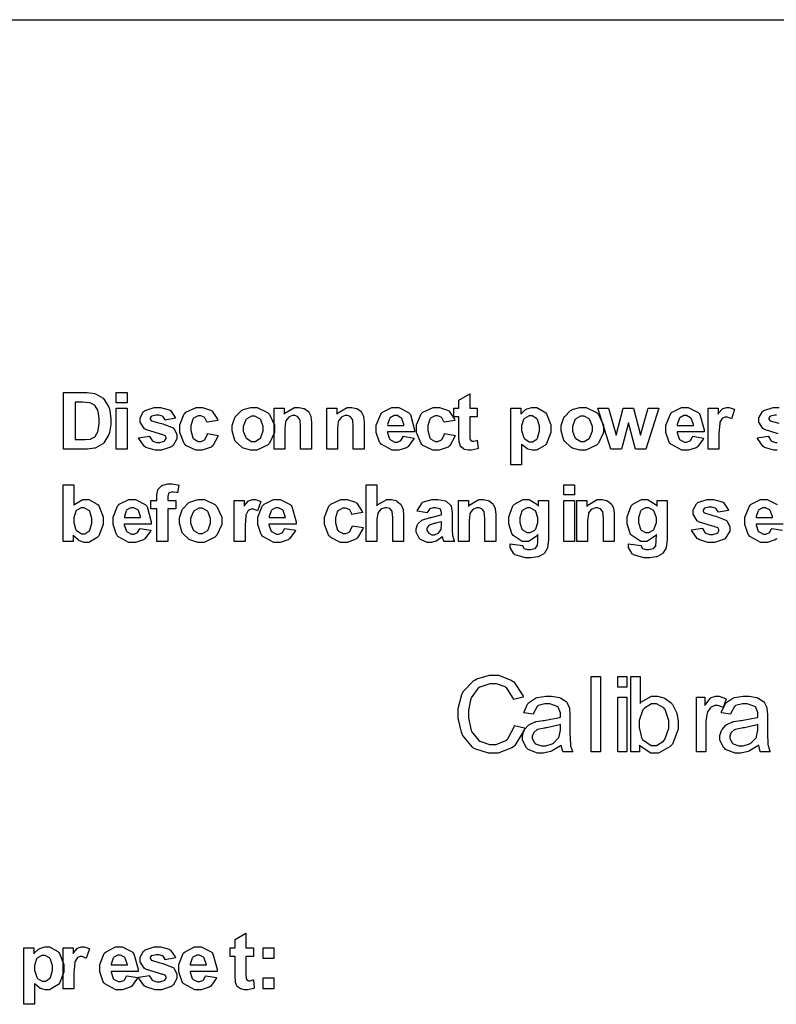
# Model space of a CAD drawing. Units: millimetres. Extents: x 0 to 420, y 0 to 297.
# Drawn here: x 253 to 274, y 191 to 217 of the extents above; entities that cross this region are included whole.
import ezdxf

# ---------------------------------------------------------------- set-up
doc = ezdxf.new("R2010")
doc.units = ezdxf.units.MM

msp = doc.modelspace()

# ---------------------------------------------------------------- linework, layer by layer
for p, q in [((251.6, 217.205), (262.6, 217.205)), ((262.6, 217.205), (304.4, 217.205))]:
    msp.add_line(p, q)
at = {"color": 0}
for points in [[(254.676, 207.206), (255.235, 207.206), (255.307, 207.206), (255.507, 207.181), (255.523, 207.176), (255.545, 207.17), (255.733, 207.054), (255.749, 207.036), (255.764, 207.02), (255.885, 206.816), (255.895, 206.791), (255.902, 206.768), (255.943, 206.517), (255.943, 206.433), (255.943, 206.353), (255.904, 206.135), (255.896, 206.112), (255.887, 206.084), (255.753, 205.861), (255.737, 205.843), (255.723, 205.83), (255.543, 205.73), (255.52, 205.722), (255.502, 205.717), (255.313, 205.69), (255.252, 205.69), (254.676, 205.69), (254.676, 207.206)], [(256.085, 206.937), (256.085, 207.206), (256.375, 207.206), (256.375, 206.937), (256.085, 206.937)], [(265.759, 206.788), (265.759, 206.558), (265.559, 206.558), (265.559, 206.113), (265.559, 206.074), (265.565, 205.959), (265.566, 205.955), (265.566, 205.952), (265.587, 205.921), (265.591, 205.918), (265.594, 205.916), (265.628, 205.903), (265.641, 205.903), (265.67, 205.903), (265.745, 205.927), (265.759, 205.931), (265.783, 205.706), (265.765, 205.699), (265.606, 205.662), (265.554, 205.662), (265.518, 205.662), (265.421, 205.683), (265.412, 205.687), (265.401, 205.693), (265.325, 205.751), (265.321, 205.757), (265.315, 205.764), (265.28, 205.861), (265.278, 205.872), (265.277, 205.881), (265.27, 206.029), (265.27, 206.077), (265.27, 206.558), (265.136, 206.558), (265.136, 206.788), (265.27, 206.788), (265.27, 207.006), (265.559, 207.178), (265.559, 206.788), (265.759, 206.788)], [(254.983, 206.949), (254.983, 205.946), (255.212, 205.946), (255.257, 205.946), (255.385, 205.959), (255.395, 205.961), (255.407, 205.965), (255.509, 206.018), (255.517, 206.025), (255.525, 206.033), (255.591, 206.154), (255.596, 206.171), (255.602, 206.189), (255.628, 206.383), (255.628, 206.448), (255.628, 206.515), (255.602, 206.701), (255.596, 206.717), (255.591, 206.733), (255.52, 206.856), (255.512, 206.864), (255.502, 206.874), (255.384, 206.932), (255.37, 206.934), (255.359, 206.937), (255.18, 206.949), (255.121, 206.949), (254.983, 206.949)], [(256.085, 205.69), (256.085, 206.788), (256.375, 206.788), (256.375, 205.69), (256.085, 205.69)], [(256.686, 205.998), (256.978, 206.044), (256.981, 206.03), (257.046, 205.923), (257.056, 205.916), (257.064, 205.909), (257.175, 205.872), (257.214, 205.872), (257.255, 205.872), (257.374, 205.908), (257.383, 205.915), (257.389, 205.92), (257.421, 205.974), (257.421, 205.99), (257.421, 206.004), (257.403, 206.043), (257.4, 206.045), (257.396, 206.05), (257.314, 206.081), (257.302, 206.084), (257.243, 206.098), (256.874, 206.216), (256.858, 206.226), (256.836, 206.241), (256.728, 206.415), (256.728, 206.473), (256.728, 206.533), (256.82, 206.698), (256.839, 206.714), (256.857, 206.73), (257.105, 206.812), (257.188, 206.812), (257.272, 206.812), (257.506, 206.75), (257.526, 206.737), (257.543, 206.726), (257.669, 206.544), (257.675, 206.52), (257.401, 206.468), (257.399, 206.479), (257.342, 206.562), (257.334, 206.568), (257.325, 206.575), (257.226, 206.602), (257.195, 206.602), (257.153, 206.602), (257.038, 206.576), (257.029, 206.57), (257.022, 206.568), (256.996, 206.526), (256.996, 206.511), (256.996, 206.499), (257.02, 206.463), (257.025, 206.459), (257.031, 206.455), (257.258, 206.386), (257.296, 206.376), (257.335, 206.368), (257.607, 206.26), (257.622, 206.247), (257.637, 206.234), (257.713, 206.081), (257.713, 206.03), (257.713, 205.965), (257.607, 205.789), (257.586, 205.77), (257.565, 205.752), (257.301, 205.662), (257.214, 205.662), (257.125, 205.662), (256.879, 205.738), (256.858, 205.753), (256.836, 205.769), (256.693, 205.974), (256.686, 205.998)], [(258.806, 206.463), (258.52, 206.412), (258.517, 206.427), (258.463, 206.533), (258.454, 206.54), (258.445, 206.547), (258.351, 206.583), (258.321, 206.583), (258.278, 206.583), (258.16, 206.521), (258.15, 206.508), (258.137, 206.496), (258.084, 206.318), (258.084, 206.258), (258.084, 206.189), (258.137, 205.993), (258.15, 205.979), (258.161, 205.967), (258.283, 205.899), (258.325, 205.899), (258.358, 205.899), (258.45, 205.939), (258.46, 205.946), (258.468, 205.955), (258.53, 206.091), (258.534, 206.109), (258.821, 206.061), (258.812, 206.029), (258.672, 205.781), (258.651, 205.764), (258.629, 205.748), (258.391, 205.662), (258.312, 205.662), (258.216, 205.662), (257.953, 205.79), (257.929, 205.815), (257.904, 205.842), (257.786, 206.138), (257.786, 206.236), (257.786, 206.342), (257.904, 206.634), (257.929, 206.659), (257.953, 206.685), (258.225, 206.812), (258.317, 206.812), (258.396, 206.812), (258.615, 206.74), (258.636, 206.725), (258.655, 206.711), (258.796, 206.493), (258.806, 206.463)], [(259.191, 206.253), (259.191, 206.324), (259.252, 206.51), (259.264, 206.532), (259.276, 206.555), (259.444, 206.729), (259.466, 206.74), (259.486, 206.752), (259.689, 206.812), (259.758, 206.812), (259.86, 206.812), (260.138, 206.678), (260.166, 206.65), (260.192, 206.623), (260.324, 206.336), (260.324, 206.24), (260.324, 206.138), (260.189, 205.855), (260.163, 205.828), (260.137, 205.8), (259.853, 205.662), (259.759, 205.662), (259.686, 205.662), (259.493, 205.719), (259.471, 205.73), (259.448, 205.742), (259.276, 205.909), (259.264, 205.931), (259.252, 205.955), (259.191, 206.179), (259.191, 206.253)], [(261.318, 205.69), (261.027, 205.69), (261.027, 206.251), (261.027, 206.309), (261.011, 206.471), (261.008, 206.479), (261.004, 206.489), (260.954, 206.555), (260.947, 206.56), (260.94, 206.565), (260.868, 206.59), (260.845, 206.59), (260.811, 206.59), (260.72, 206.557), (260.71, 206.55), (260.699, 206.543), (260.63, 206.45), (260.627, 206.439), (260.623, 206.428), (260.604, 206.248), (260.604, 206.187), (260.604, 205.69), (260.314, 205.69), (260.314, 206.788), (260.583, 206.788), (260.583, 206.627), (260.607, 206.659), (260.862, 206.812), (260.947, 206.812), (260.99, 206.812), (261.108, 206.784), (261.122, 206.779), (261.136, 206.773), (261.237, 206.698), (261.243, 206.689), (261.25, 206.681), (261.297, 206.579), (261.3, 206.566), (261.303, 206.555), (261.318, 206.419), (261.318, 206.372), (261.318, 205.69)], [(262.729, 205.69), (262.438, 205.69), (262.438, 206.251), (262.438, 206.309), (262.422, 206.471), (262.419, 206.479), (262.415, 206.489), (262.365, 206.555), (262.358, 206.56), (262.351, 206.565), (262.279, 206.59), (262.256, 206.59), (262.222, 206.59), (262.131, 206.557), (262.121, 206.55), (262.11, 206.543), (262.041, 206.45), (262.039, 206.439), (262.034, 206.428), (262.015, 206.248), (262.015, 206.187), (262.015, 205.69), (261.726, 205.69), (261.726, 206.788), (261.994, 206.788), (261.994, 206.627), (262.018, 206.659), (262.273, 206.812), (262.358, 206.812), (262.401, 206.812), (262.519, 206.784), (262.533, 206.779), (262.547, 206.773), (262.647, 206.698), (262.655, 206.689), (262.661, 206.681), (262.708, 206.579), (262.711, 206.566), (262.714, 206.555), (262.729, 206.419), (262.729, 206.372), (262.729, 205.69)], [(263.775, 206.037), (264.066, 205.989), (264.056, 205.963), (263.908, 205.76), (263.889, 205.745), (263.868, 205.731), (263.657, 205.662), (263.589, 205.662), (263.481, 205.662), (263.186, 205.821), (263.163, 205.851), (263.145, 205.876), (263.055, 206.142), (263.055, 206.23), (263.055, 206.338), (263.174, 206.632), (263.197, 206.657), (263.221, 206.683), (263.475, 206.812), (263.56, 206.812), (263.655, 206.812), (263.921, 206.678), (263.944, 206.65), (263.968, 206.624), (264.081, 206.21), (264.081, 206.153), (263.354, 206.153), (263.354, 206.132), (263.412, 205.964), (263.423, 205.952), (263.435, 205.941), (263.552, 205.88), (263.592, 205.88), (263.619, 205.88), (263.698, 205.913), (263.706, 205.918), (263.713, 205.926), (263.771, 206.023), (263.775, 206.037)], [(265.156, 206.463), (264.87, 206.412), (264.867, 206.427), (264.813, 206.533), (264.804, 206.54), (264.795, 206.547), (264.701, 206.583), (264.671, 206.583), (264.628, 206.583), (264.51, 206.521), (264.5, 206.508), (264.487, 206.496), (264.434, 206.318), (264.434, 206.258), (264.434, 206.189), (264.487, 205.993), (264.5, 205.979), (264.511, 205.967), (264.633, 205.899), (264.675, 205.899), (264.708, 205.899), (264.8, 205.939), (264.81, 205.946), (264.818, 205.955), (264.88, 206.091), (264.884, 206.109), (265.171, 206.061), (265.162, 206.029), (265.022, 205.781), (265.001, 205.764), (264.979, 205.748), (264.741, 205.662), (264.662, 205.662), (264.566, 205.662), (264.303, 205.79), (264.279, 205.815), (264.254, 205.842), (264.136, 206.138), (264.136, 206.236), (264.136, 206.342), (264.254, 206.634), (264.279, 206.659), (264.303, 206.685), (264.575, 206.812), (264.667, 206.812), (264.746, 206.812), (264.965, 206.74), (264.986, 206.725), (265.005, 206.711), (265.146, 206.493), (265.156, 206.463)], [(266.659, 206.788), (266.931, 206.788), (266.931, 206.627), (266.939, 206.641), (267.057, 206.752), (267.072, 206.76), (267.088, 206.77), (267.227, 206.812), (267.274, 206.812), (267.354, 206.812), (267.574, 206.686), (267.597, 206.661), (267.62, 206.637), (267.731, 206.343), (267.731, 206.244), (267.731, 206.138), (267.62, 205.842), (267.597, 205.815), (267.574, 205.79), (267.346, 205.662), (267.271, 205.662), (267.229, 205.662), (267.118, 205.693), (267.107, 205.698), (267.093, 205.705), (266.964, 205.81), (266.95, 205.823), (266.95, 205.272), (266.659, 205.272), (266.659, 206.788)], [(268.011, 206.253), (268.011, 206.324), (268.071, 206.51), (268.084, 206.532), (268.095, 206.555), (268.263, 206.729), (268.285, 206.74), (268.306, 206.752), (268.508, 206.812), (268.577, 206.812), (268.679, 206.812), (268.958, 206.678), (268.985, 206.65), (269.011, 206.623), (269.144, 206.336), (269.144, 206.24), (269.144, 206.138), (269.008, 205.855), (268.982, 205.828), (268.956, 205.8), (268.672, 205.662), (268.579, 205.662), (268.506, 205.662), (268.313, 205.719), (268.291, 205.73), (268.267, 205.742), (268.095, 205.909), (268.084, 205.931), (268.071, 205.955), (268.011, 206.179), (268.011, 206.253)], [(269.341, 205.69), (268.993, 206.788), (269.274, 206.788), (269.483, 206.069), (269.671, 206.788), (269.95, 206.788), (270.134, 206.069), (270.344, 206.788), (270.629, 206.788), (270.276, 205.69), (270, 205.69), (269.811, 206.397), (269.625, 205.69), (269.341, 205.69)], [(271.536, 206.037), (271.827, 205.989), (271.817, 205.963), (271.669, 205.76), (271.65, 205.745), (271.63, 205.731), (271.419, 205.662), (271.35, 205.662), (271.242, 205.662), (270.948, 205.821), (270.924, 205.851), (270.906, 205.876), (270.816, 206.142), (270.816, 206.23), (270.816, 206.338), (270.935, 206.632), (270.959, 206.657), (270.982, 206.683), (271.235, 206.812), (271.321, 206.812), (271.416, 206.812), (271.682, 206.678), (271.705, 206.65), (271.729, 206.624), (271.842, 206.21), (271.842, 206.153), (271.116, 206.153), (271.116, 206.132), (271.174, 205.964), (271.184, 205.952), (271.196, 205.941), (271.313, 205.88), (271.353, 205.88), (271.38, 205.88), (271.459, 205.913), (271.467, 205.918), (271.474, 205.926), (271.532, 206.023), (271.536, 206.037)], [(272.238, 205.69), (271.947, 205.69), (271.947, 206.788), (272.215, 206.788), (272.215, 206.632), (272.227, 206.652), (272.331, 206.773), (272.341, 206.779), (272.35, 206.784), (272.437, 206.812), (272.467, 206.812), (272.514, 206.812), (272.642, 206.766), (272.658, 206.756), (272.569, 206.504), (272.556, 206.513), (272.462, 206.551), (272.432, 206.551), (272.405, 206.551), (272.335, 206.523), (272.328, 206.518), (272.321, 206.513), (272.265, 206.412), (272.262, 206.397), (272.258, 206.383), (272.238, 206.119), (272.238, 206.029), (272.238, 205.69)], [(259.491, 206.239), (259.491, 206.176), (259.555, 206.001), (259.569, 205.986), (259.581, 205.973), (259.714, 205.899), (259.759, 205.899), (259.806, 205.899), (259.936, 205.973), (259.949, 205.986), (259.962, 206.001), (260.026, 206.181), (260.026, 206.24), (260.026, 206.301), (259.962, 206.474), (259.949, 206.488), (259.936, 206.503), (259.803, 206.575), (259.759, 206.575), (259.711, 206.575), (259.581, 206.503), (259.569, 206.488), (259.555, 206.474), (259.491, 206.298), (259.491, 206.239)], [(263.793, 206.33), (263.791, 206.353), (263.736, 206.513), (263.727, 206.523), (263.716, 206.535), (263.611, 206.59), (263.576, 206.59), (263.536, 206.59), (263.429, 206.532), (263.419, 206.52), (263.408, 206.508), (263.359, 206.351), (263.36, 206.33), (263.793, 206.33)], [(266.946, 206.258), (266.946, 206.189), (267.008, 205.997), (267.02, 205.982), (267.031, 205.968), (267.155, 205.892), (267.198, 205.892), (267.239, 205.892), (267.354, 205.961), (267.365, 205.975), (267.376, 205.989), (267.432, 206.179), (267.432, 206.242), (267.432, 206.307), (267.373, 206.485), (267.362, 206.499), (267.351, 206.514), (267.232, 206.583), (267.194, 206.583), (267.148, 206.583), (267.025, 206.514), (267.015, 206.5), (267.002, 206.486), (266.946, 206.315), (266.946, 206.258)], [(268.31, 206.239), (268.31, 206.176), (268.375, 206.001), (268.389, 205.986), (268.401, 205.973), (268.533, 205.899), (268.579, 205.899), (268.625, 205.899), (268.755, 205.973), (268.769, 205.986), (268.781, 206.001), (268.846, 206.181), (268.846, 206.24), (268.846, 206.301), (268.781, 206.474), (268.769, 206.488), (268.755, 206.503), (268.623, 206.575), (268.579, 206.575), (268.53, 206.575), (268.401, 206.503), (268.389, 206.488), (268.375, 206.474), (268.31, 206.298), (268.31, 206.239)], [(271.554, 206.33), (271.552, 206.353), (271.497, 206.513), (271.488, 206.523), (271.477, 206.535), (271.372, 206.59), (271.338, 206.59), (271.298, 206.59), (271.19, 206.532), (271.181, 206.52), (271.169, 206.508), (271.12, 206.351), (271.121, 206.33), (271.554, 206.33)], [(254.661, 203.22), (254.661, 204.736), (254.951, 204.736), (254.951, 204.189), (254.973, 204.215), (255.194, 204.342), (255.268, 204.342), (255.351, 204.342), (255.578, 204.221), (255.601, 204.196), (255.621, 204.172), (255.733, 203.879), (255.733, 203.78), (255.733, 203.672), (255.621, 203.372), (255.599, 203.346), (255.575, 203.321), (255.348, 203.193), (255.272, 203.193), (255.225, 203.193), (255.103, 203.234), (255.089, 203.241), (255.073, 203.249), (254.94, 203.367), (254.929, 203.382), (254.929, 203.22), (254.661, 203.22)], [(257.015, 204.319), (257.177, 204.319), (257.177, 204.402), (257.177, 204.454), (257.202, 204.598), (257.207, 204.61), (257.211, 204.622), (257.304, 204.714), (257.317, 204.721), (257.33, 204.728), (257.47, 204.764), (257.517, 204.764), (257.578, 204.764), (257.74, 204.735), (257.761, 204.728), (257.725, 204.524), (257.713, 204.527), (257.618, 204.541), (257.587, 204.541), (257.564, 204.541), (257.499, 204.517), (257.495, 204.512), (257.49, 204.507), (257.468, 204.425), (257.468, 204.397), (257.468, 204.319), (257.685, 204.319), (257.685, 204.09), (257.468, 204.09), (257.468, 203.22), (257.177, 203.22), (257.177, 204.09), (257.015, 204.09), (257.015, 204.319)], [(263.073, 204.736), (263.073, 204.175), (263.097, 204.204), (263.333, 204.342), (263.412, 204.342), (263.458, 204.342), (263.581, 204.313), (263.594, 204.306), (263.607, 204.301), (263.707, 204.221), (263.714, 204.211), (263.721, 204.201), (263.769, 204.094), (263.772, 204.082), (263.775, 204.071), (263.787, 203.916), (263.787, 203.864), (263.787, 203.22), (263.496, 203.22), (263.496, 203.801), (263.496, 203.856), (263.483, 204.011), (263.48, 204.018), (263.477, 204.026), (263.428, 204.089), (263.421, 204.093), (263.414, 204.098), (263.339, 204.12), (263.314, 204.12), (263.281, 204.12), (263.193, 204.091), (263.184, 204.084), (263.174, 204.079), (263.105, 203.991), (263.101, 203.978), (263.096, 203.967), (263.073, 203.82), (263.073, 203.77), (263.073, 203.22), (262.784, 203.22), (262.784, 204.736), (263.073, 204.736)], [(268.08, 204.467), (268.08, 204.736), (268.369, 204.736), (268.369, 204.467), (268.08, 204.467)], [(256.719, 203.567), (257.01, 203.52), (257, 203.493), (256.853, 203.291), (256.834, 203.275), (256.813, 203.262), (256.602, 203.193), (256.533, 203.193), (256.425, 203.193), (256.131, 203.351), (256.107, 203.382), (256.089, 203.406), (256, 203.672), (256, 203.76), (256, 203.868), (256.118, 204.163), (256.142, 204.188), (256.165, 204.214), (256.419, 204.342), (256.504, 204.342), (256.599, 204.342), (256.865, 204.209), (256.889, 204.181), (256.912, 204.155), (257.025, 203.74), (257.025, 203.684), (256.299, 203.684), (256.299, 203.663), (256.357, 203.495), (256.368, 203.482), (256.379, 203.471), (256.496, 203.41), (256.536, 203.41), (256.563, 203.41), (256.642, 203.444), (256.65, 203.449), (256.657, 203.456), (256.715, 203.554), (256.719, 203.567)], [(257.78, 203.784), (257.78, 203.854), (257.841, 204.04), (257.853, 204.062), (257.865, 204.086), (258.033, 204.259), (258.055, 204.271), (258.075, 204.283), (258.278, 204.342), (258.347, 204.342), (258.449, 204.342), (258.727, 204.209), (258.755, 204.181), (258.781, 204.153), (258.913, 203.867), (258.913, 203.77), (258.913, 203.669), (258.778, 203.386), (258.752, 203.358), (258.726, 203.331), (258.442, 203.193), (258.348, 203.193), (258.275, 203.193), (258.082, 203.249), (258.06, 203.26), (258.037, 203.273), (257.865, 203.439), (257.853, 203.462), (257.841, 203.485), (257.78, 203.71), (257.78, 203.784)], [(259.538, 203.22), (259.247, 203.22), (259.247, 204.319), (259.515, 204.319), (259.515, 204.163), (259.527, 204.182), (259.631, 204.304), (259.641, 204.309), (259.65, 204.315), (259.737, 204.342), (259.767, 204.342), (259.814, 204.342), (259.942, 204.297), (259.958, 204.287), (259.869, 204.035), (259.856, 204.043), (259.762, 204.082), (259.732, 204.082), (259.705, 204.082), (259.635, 204.054), (259.628, 204.049), (259.621, 204.043), (259.565, 203.943), (259.562, 203.927), (259.558, 203.914), (259.538, 203.649), (259.538, 203.559), (259.538, 203.22)], [(260.6, 203.567), (260.891, 203.52), (260.881, 203.493), (260.733, 203.291), (260.714, 203.275), (260.693, 203.262), (260.482, 203.193), (260.414, 203.193), (260.306, 203.193), (260.011, 203.351), (259.988, 203.382), (259.97, 203.406), (259.88, 203.672), (259.88, 203.76), (259.88, 203.868), (259.999, 204.163), (260.022, 204.188), (260.046, 204.214), (260.3, 204.342), (260.385, 204.342), (260.48, 204.342), (260.746, 204.209), (260.769, 204.181), (260.793, 204.155), (260.906, 203.74), (260.906, 203.684), (260.179, 203.684), (260.179, 203.663), (260.237, 203.495), (260.248, 203.482), (260.26, 203.471), (260.377, 203.41), (260.417, 203.41), (260.444, 203.41), (260.523, 203.444), (260.531, 203.449), (260.538, 203.456), (260.596, 203.554), (260.6, 203.567)], [(262.686, 203.993), (262.401, 203.943), (262.398, 203.958), (262.343, 204.064), (262.335, 204.071), (262.325, 204.078), (262.231, 204.113), (262.201, 204.113), (262.158, 204.113), (262.04, 204.051), (262.03, 204.039), (262.018, 204.026), (261.964, 203.849), (261.964, 203.788), (261.964, 203.719), (262.018, 203.523), (262.03, 203.51), (262.041, 203.497), (262.164, 203.43), (262.205, 203.43), (262.238, 203.43), (262.331, 203.47), (262.34, 203.477), (262.349, 203.485), (262.411, 203.622), (262.415, 203.64), (262.702, 203.591), (262.693, 203.559), (262.552, 203.311), (262.532, 203.295), (262.51, 203.278), (262.271, 203.193), (262.193, 203.193), (262.097, 203.193), (261.833, 203.321), (261.81, 203.346), (261.785, 203.372), (261.667, 203.669), (261.667, 203.766), (261.667, 203.872), (261.785, 204.164), (261.81, 204.189), (261.833, 204.215), (262.106, 204.342), (262.197, 204.342), (262.277, 204.342), (262.496, 204.271), (262.517, 204.256), (262.536, 204.242), (262.676, 204.024), (262.686, 203.993)], [(264.414, 203.98), (264.152, 204.026), (264.159, 204.054), (264.286, 204.254), (264.304, 204.266), (264.322, 204.28), (264.551, 204.342), (264.628, 204.342), (264.7, 204.342), (264.902, 204.304), (264.919, 204.295), (264.934, 204.288), (265.045, 204.192), (265.052, 204.18), (265.058, 204.169), (265.089, 203.982), (265.089, 203.919), (265.085, 203.58), (265.085, 203.528), (265.098, 203.38), (265.1, 203.369), (265.102, 203.358), (265.145, 203.234), (265.151, 203.22), (264.863, 203.22), (264.861, 203.226), (264.838, 203.296), (264.836, 203.304), (264.834, 203.31), (264.825, 203.339), (264.825, 203.339), (264.813, 203.328), (264.68, 203.236), (264.667, 203.229), (264.651, 203.223), (264.527, 203.193), (264.486, 203.193), (264.418, 203.193), (264.237, 203.272), (264.22, 203.287), (264.203, 203.302), (264.122, 203.463), (264.122, 203.517), (264.122, 203.559), (264.159, 203.672), (264.168, 203.684), (264.174, 203.696), (264.278, 203.788), (264.291, 203.794), (264.304, 203.801), (264.497, 203.857), (264.523, 203.861), (264.556, 203.868), (264.79, 203.929), (264.804, 203.934), (264.804, 203.963), (264.804, 203.993), (264.771, 204.079), (264.764, 204.084), (264.756, 204.091), (264.644, 204.12), (264.607, 204.12), (264.575, 204.12), (264.492, 204.094), (264.484, 204.089), (264.478, 204.084), (264.418, 203.993), (264.414, 203.98)], [(266.257, 203.22), (265.966, 203.22), (265.966, 203.781), (265.966, 203.839), (265.949, 204.002), (265.947, 204.01), (265.942, 204.02), (265.893, 204.086), (265.886, 204.09), (265.879, 204.095), (265.807, 204.12), (265.784, 204.12), (265.75, 204.12), (265.658, 204.087), (265.649, 204.081), (265.638, 204.073), (265.569, 203.981), (265.566, 203.97), (265.562, 203.959), (265.543, 203.779), (265.543, 203.718), (265.543, 203.22), (265.254, 203.22), (265.254, 204.319), (265.522, 204.319), (265.522, 204.157), (265.546, 204.189), (265.801, 204.342), (265.886, 204.342), (265.929, 204.342), (266.047, 204.315), (266.061, 204.309), (266.075, 204.304), (266.175, 204.229), (266.182, 204.219), (266.189, 204.211), (266.236, 204.109), (266.239, 204.097), (266.242, 204.086), (266.257, 203.949), (266.257, 203.903), (266.257, 203.22)], [(266.641, 203.15), (266.973, 203.11), (266.975, 203.101), (267.005, 203.035), (267.01, 203.03), (267.017, 203.025), (267.111, 202.998), (267.143, 202.998), (267.184, 202.998), (267.302, 203.026), (267.312, 203.032), (267.318, 203.036), (267.367, 203.098), (267.372, 203.106), (267.373, 203.113), (267.384, 203.208), (267.384, 203.24), (267.385, 203.401), (267.363, 203.371), (267.132, 203.22), (267.056, 203.22), (266.968, 203.22), (266.725, 203.376), (266.704, 203.406), (266.686, 203.431), (266.603, 203.689), (266.603, 203.774), (266.603, 203.88), (266.713, 204.172), (266.736, 204.196), (266.758, 204.221), (266.988, 204.342), (267.066, 204.342), (267.15, 204.342), (267.38, 204.195), (267.403, 204.164), (267.403, 204.319), (267.673, 204.319), (267.673, 203.335), (267.673, 203.262), (267.647, 203.059), (267.641, 203.043), (267.636, 203.027), (267.56, 202.902), (267.551, 202.892), (267.541, 202.884), (267.413, 202.813), (267.396, 202.807), (267.38, 202.803), (267.209, 202.775), (267.152, 202.775), (267.053, 202.775), (266.776, 202.857), (266.757, 202.872), (266.736, 202.888), (266.641, 203.058), (266.641, 203.114), (266.641, 203.124), (266.641, 203.145), (266.641, 203.15)], [(268.08, 203.22), (268.08, 204.319), (268.369, 204.319), (268.369, 203.22), (268.08, 203.22)], [(269.432, 203.22), (269.141, 203.22), (269.141, 203.781), (269.141, 203.839), (269.124, 204.002), (269.122, 204.01), (269.117, 204.02), (269.068, 204.086), (269.061, 204.09), (269.054, 204.095), (268.982, 204.12), (268.959, 204.12), (268.925, 204.12), (268.833, 204.087), (268.824, 204.081), (268.813, 204.073), (268.744, 203.981), (268.741, 203.97), (268.737, 203.959), (268.718, 203.779), (268.718, 203.718), (268.718, 203.22), (268.429, 203.22), (268.429, 204.319), (268.697, 204.319), (268.697, 204.157), (268.721, 204.189), (268.976, 204.342), (269.061, 204.342), (269.104, 204.342), (269.222, 204.315), (269.236, 204.309), (269.25, 204.304), (269.35, 204.229), (269.357, 204.219), (269.364, 204.211), (269.411, 204.109), (269.414, 204.097), (269.417, 204.086), (269.432, 203.949), (269.432, 203.903), (269.432, 203.22)], [(269.816, 203.15), (270.148, 203.11), (270.15, 203.101), (270.18, 203.035), (270.185, 203.03), (270.192, 203.025), (270.286, 202.998), (270.318, 202.998), (270.359, 202.998), (270.477, 203.026), (270.487, 203.032), (270.493, 203.036), (270.542, 203.098), (270.547, 203.106), (270.548, 203.113), (270.559, 203.208), (270.559, 203.24), (270.56, 203.401), (270.538, 203.371), (270.307, 203.22), (270.231, 203.22), (270.143, 203.22), (269.9, 203.376), (269.879, 203.406), (269.861, 203.431), (269.778, 203.689), (269.778, 203.774), (269.778, 203.88), (269.888, 204.172), (269.911, 204.196), (269.933, 204.221), (270.163, 204.342), (270.241, 204.342), (270.325, 204.342), (270.555, 204.195), (270.578, 204.164), (270.578, 204.319), (270.848, 204.319), (270.848, 203.335), (270.848, 203.262), (270.822, 203.059), (270.816, 203.043), (270.811, 203.027), (270.735, 202.902), (270.726, 202.892), (270.716, 202.884), (270.588, 202.813), (270.571, 202.807), (270.555, 202.803), (270.384, 202.775), (270.327, 202.775), (270.228, 202.775), (269.951, 202.857), (269.932, 202.872), (269.911, 202.888), (269.816, 203.058), (269.816, 203.114), (269.816, 203.124), (269.816, 203.145), (269.816, 203.15)], [(271.503, 203.529), (271.795, 203.575), (271.798, 203.561), (271.862, 203.453), (271.872, 203.447), (271.88, 203.439), (271.992, 203.402), (272.031, 203.402), (272.072, 203.402), (272.191, 203.438), (272.2, 203.445), (272.206, 203.45), (272.238, 203.504), (272.238, 203.521), (272.238, 203.535), (272.219, 203.573), (272.217, 203.576), (272.212, 203.58), (272.131, 203.612), (272.119, 203.614), (272.06, 203.628), (271.69, 203.747), (271.675, 203.757), (271.653, 203.772), (271.544, 203.945), (271.544, 204.003), (271.544, 204.064), (271.637, 204.229), (271.656, 204.244), (271.674, 204.261), (271.922, 204.342), (272.005, 204.342), (272.088, 204.342), (272.323, 204.28), (272.342, 204.268), (272.36, 204.257), (272.485, 204.075), (272.492, 204.05), (272.218, 203.999), (272.215, 204.01), (272.159, 204.093), (272.151, 204.098), (272.142, 204.105), (272.043, 204.133), (272.011, 204.133), (271.97, 204.133), (271.854, 204.107), (271.846, 204.101), (271.839, 204.098), (271.813, 204.057), (271.813, 204.042), (271.813, 204.029), (271.836, 203.993), (271.842, 203.99), (271.847, 203.985), (272.075, 203.916), (272.113, 203.907), (272.152, 203.898), (272.423, 203.791), (272.438, 203.777), (272.454, 203.765), (272.53, 203.612), (272.53, 203.561), (272.53, 203.496), (272.423, 203.32), (272.403, 203.3), (272.382, 203.282), (272.117, 203.193), (272.031, 203.193), (271.941, 203.193), (271.696, 203.269), (271.675, 203.284), (271.653, 203.299), (271.51, 203.504), (271.503, 203.529)], [(254.947, 203.792), (254.947, 203.729), (254.993, 203.551), (255.002, 203.537), (255.014, 203.518), (255.154, 203.421), (255.201, 203.421), (255.242, 203.421), (255.355, 203.491), (255.366, 203.504), (255.377, 203.518), (255.434, 203.704), (255.434, 203.765), (255.434, 203.834), (255.377, 204.024), (255.366, 204.037), (255.353, 204.051), (255.23, 204.12), (255.19, 204.12), (255.146, 204.12), (255.027, 204.053), (255.016, 204.039), (255.004, 204.025), (254.947, 203.852), (254.947, 203.792)], [(256.737, 203.861), (256.736, 203.883), (256.681, 204.043), (256.671, 204.054), (256.66, 204.065), (256.555, 204.12), (256.521, 204.12), (256.481, 204.12), (256.373, 204.062), (256.364, 204.05), (256.353, 204.039), (256.303, 203.882), (256.305, 203.861), (256.737, 203.861)], [(258.079, 203.769), (258.079, 203.707), (258.144, 203.532), (258.158, 203.517), (258.17, 203.503), (258.303, 203.43), (258.348, 203.43), (258.395, 203.43), (258.525, 203.503), (258.538, 203.517), (258.551, 203.532), (258.615, 203.711), (258.615, 203.77), (258.615, 203.832), (258.551, 204.005), (258.538, 204.018), (258.525, 204.034), (258.392, 204.105), (258.348, 204.105), (258.3, 204.105), (258.17, 204.034), (258.158, 204.018), (258.144, 204.005), (258.079, 203.828), (258.079, 203.769)], [(260.618, 203.861), (260.616, 203.883), (260.561, 204.043), (260.552, 204.054), (260.541, 204.065), (260.436, 204.12), (260.401, 204.12), (260.361, 204.12), (260.254, 204.062), (260.244, 204.05), (260.233, 204.039), (260.184, 203.882), (260.185, 203.861), (260.618, 203.861)], [(266.902, 203.792), (266.902, 203.729), (266.957, 203.55), (266.969, 203.536), (266.98, 203.523), (267.096, 203.455), (267.136, 203.455), (267.18, 203.455), (267.301, 203.523), (267.314, 203.537), (267.326, 203.552), (267.388, 203.728), (267.388, 203.786), (267.388, 203.849), (267.329, 204.024), (267.318, 204.037), (267.305, 204.051), (267.181, 204.12), (267.14, 204.12), (267.097, 204.12), (266.98, 204.053), (266.969, 204.039), (266.957, 204.025), (266.902, 203.852), (266.902, 203.792)], [(270.077, 203.792), (270.077, 203.729), (270.132, 203.55), (270.144, 203.536), (270.155, 203.523), (270.271, 203.455), (270.311, 203.455), (270.355, 203.455), (270.476, 203.523), (270.489, 203.537), (270.501, 203.552), (270.563, 203.728), (270.563, 203.786), (270.563, 203.849), (270.504, 204.024), (270.493, 204.037), (270.48, 204.051), (270.356, 204.12), (270.315, 204.12), (270.272, 204.12), (270.155, 204.053), (270.144, 204.039), (270.132, 204.025), (270.077, 203.852), (270.077, 203.792)], [(273.67, 203.861), (273.669, 203.883), (273.614, 204.043), (273.605, 204.054), (273.594, 204.065), (273.489, 204.12), (273.454, 204.12), (273.414, 204.12), (273.307, 204.062), (273.297, 204.05), (273.286, 204.039), (273.236, 203.882), (273.238, 203.861), (273.67, 203.861)], [(264.804, 203.745), (264.795, 203.742), (264.647, 203.706), (264.628, 203.701), (264.607, 203.697), (264.475, 203.654), (264.469, 203.65), (264.46, 203.643), (264.413, 203.573), (264.413, 203.548), (264.413, 203.522), (264.451, 203.45), (264.46, 203.442), (264.466, 203.435), (264.545, 203.398), (264.573, 203.398), (264.61, 203.398), (264.712, 203.441), (264.724, 203.449), (264.732, 203.456), (264.79, 203.537), (264.793, 203.547), (264.795, 203.554), (264.804, 203.654), (264.804, 203.688), (264.804, 203.745)], [(266.761, 198.284), (267.03, 198.217), (267.015, 198.162), (266.764, 197.743), (266.728, 197.714), (266.691, 197.686), (266.319, 197.541), (266.195, 197.541), (266.061, 197.541), (265.697, 197.653), (265.664, 197.675), (265.629, 197.699), (265.369, 198.02), (265.353, 198.061), (265.335, 198.104), (265.245, 198.476), (265.245, 198.6), (265.245, 198.738), (265.346, 199.112), (265.366, 199.151), (265.386, 199.191), (265.671, 199.489), (265.708, 199.509), (265.745, 199.53), (266.086, 199.63), (266.2, 199.63), (266.327, 199.63), (266.673, 199.501), (266.707, 199.475), (266.742, 199.45), (266.981, 199.09), (266.995, 199.043), (266.733, 198.981), (266.721, 199.019), (266.552, 199.285), (266.529, 199.3), (266.506, 199.318), (266.272, 199.402), (266.195, 199.402), (266.097, 199.402), (265.831, 199.311), (265.804, 199.292), (265.778, 199.274), (265.597, 199.022), (265.587, 198.99), (265.576, 198.96), (265.522, 198.692), (265.522, 198.603), (265.522, 198.491), (265.586, 198.186), (265.598, 198.155), (265.609, 198.123), (265.803, 197.883), (265.83, 197.867), (265.856, 197.851), (266.091, 197.77), (266.171, 197.77), (266.266, 197.77), (266.527, 197.879), (266.553, 197.901), (266.578, 197.923), (266.751, 198.243), (266.761, 198.284)], [(268.813, 197.576), (268.813, 199.596), (269.061, 199.596), (269.061, 197.576), (268.813, 197.576)], [(269.524, 199.315), (269.524, 199.596), (269.772, 199.596), (269.772, 199.315), (269.524, 199.315)], [(270.106, 197.576), (269.874, 197.576), (269.874, 199.596), (270.122, 199.596), (270.122, 198.877), (270.148, 198.91), (270.43, 199.071), (270.523, 199.071), (270.587, 199.071), (270.76, 199.028), (270.781, 199.019), (270.8, 199.01), (270.964, 198.882), (270.978, 198.866), (270.99, 198.849), (271.091, 198.652), (271.099, 198.629), (271.106, 198.605), (271.145, 198.399), (271.145, 198.33), (271.145, 198.185), (270.989, 197.786), (270.959, 197.751), (270.927, 197.716), (270.615, 197.544), (270.512, 197.544), (270.41, 197.544), (270.13, 197.725), (270.106, 197.759), (270.106, 197.576)], [(268.011, 197.759), (267.988, 197.74), (267.767, 197.602), (267.746, 197.593), (267.724, 197.585), (267.534, 197.544), (267.472, 197.544), (267.378, 197.544), (267.121, 197.643), (267.1, 197.663), (267.078, 197.682), (266.971, 197.893), (266.971, 197.963), (266.971, 198.013), (267.01, 198.146), (267.019, 198.16), (267.027, 198.175), (267.134, 198.292), (267.148, 198.301), (267.161, 198.31), (267.309, 198.379), (267.326, 198.384), (267.338, 198.386), (267.524, 198.417), (267.549, 198.419), (267.599, 198.426), (267.967, 198.496), (267.992, 198.505), (267.992, 198.521), (267.992, 198.559), (267.992, 198.569), (267.992, 198.623), (267.932, 198.771), (267.921, 198.78), (267.905, 198.796), (267.705, 198.866), (267.639, 198.866), (267.574, 198.866), (267.393, 198.815), (267.38, 198.804), (267.365, 198.794), (267.263, 198.612), (267.256, 198.586), (267.012, 198.621), (267.017, 198.647), (267.108, 198.856), (267.122, 198.871), (267.134, 198.888), (267.318, 199.013), (267.343, 199.022), (267.366, 199.03), (267.597, 199.071), (267.676, 199.071), (267.752, 199.071), (267.96, 199.035), (267.98, 199.027), (268, 199.02), (268.143, 198.929), (268.153, 198.917), (268.161, 198.906), (268.227, 198.765), (268.231, 198.747), (268.233, 198.738), (268.243, 198.574), (268.243, 198.519), (268.243, 198.191), (268.243, 198.082), (268.256, 197.77), (268.26, 197.754), (268.262, 197.739), (268.311, 197.591), (268.32, 197.576), (268.059, 197.576), (268.052, 197.59), (268.012, 197.743), (268.011, 197.759)], [(269.524, 197.576), (269.524, 199.041), (269.772, 199.041), (269.772, 197.576), (269.524, 197.576)], [(271.638, 197.576), (271.638, 199.041), (271.861, 199.041), (271.861, 198.818), (271.875, 198.844), (272.007, 199.014), (272.02, 199.022), (272.031, 199.03), (272.142, 199.071), (272.18, 199.071), (272.243, 199.071), (272.412, 199.006), (272.434, 198.993), (272.346, 198.764), (272.329, 198.774), (272.206, 198.815), (272.166, 198.815), (272.128, 198.815), (272.029, 198.775), (272.02, 198.767), (272.008, 198.758), (271.933, 198.647), (271.929, 198.631), (271.922, 198.61), (271.886, 198.408), (271.886, 198.341), (271.886, 197.576), (271.638, 197.576)], [(273.303, 197.759), (273.279, 197.74), (273.059, 197.602), (273.038, 197.593), (273.016, 197.585), (272.826, 197.544), (272.764, 197.544), (272.67, 197.544), (272.412, 197.643), (272.392, 197.663), (272.37, 197.682), (272.262, 197.893), (272.262, 197.963), (272.262, 198.013), (272.302, 198.146), (272.31, 198.16), (272.319, 198.175), (272.426, 198.292), (272.44, 198.301), (272.452, 198.31), (272.601, 198.379), (272.618, 198.384), (272.63, 198.386), (272.816, 198.417), (272.841, 198.419), (272.89, 198.426), (273.258, 198.496), (273.283, 198.505), (273.283, 198.521), (273.283, 198.559), (273.283, 198.569), (273.283, 198.623), (273.224, 198.771), (273.213, 198.78), (273.197, 198.796), (272.997, 198.866), (272.931, 198.866), (272.866, 198.866), (272.685, 198.815), (272.671, 198.804), (272.656, 198.794), (272.554, 198.612), (272.547, 198.586), (272.303, 198.621), (272.309, 198.647), (272.4, 198.856), (272.414, 198.871), (272.426, 198.888), (272.609, 199.013), (272.634, 199.022), (272.658, 199.03), (272.889, 199.071), (272.968, 199.071), (273.043, 199.071), (273.252, 199.035), (273.272, 199.027), (273.292, 199.02), (273.435, 198.929), (273.445, 198.917), (273.453, 198.906), (273.519, 198.765), (273.523, 198.747), (273.524, 198.738), (273.534, 198.574), (273.534, 198.519), (273.534, 198.191), (273.534, 198.082), (273.548, 197.77), (273.552, 197.754), (273.553, 197.739), (273.603, 197.591), (273.611, 197.576), (273.351, 197.576), (273.344, 197.59), (273.304, 197.743), (273.303, 197.759)], [(270.103, 198.319), (270.103, 198.225), (270.161, 197.96), (270.173, 197.94), (270.192, 197.908), (270.417, 197.748), (270.493, 197.748), (270.562, 197.748), (270.75, 197.867), (270.771, 197.889), (270.79, 197.912), (270.89, 198.21), (270.89, 198.309), (270.89, 198.415), (270.796, 198.711), (270.776, 198.734), (270.757, 198.757), (270.567, 198.868), (270.504, 198.868), (270.432, 198.868), (270.241, 198.751), (270.221, 198.728), (270.2, 198.705), (270.103, 198.415), (270.103, 198.319)], [(267.992, 198.309), (267.968, 198.301), (267.629, 198.224), (267.585, 198.217), (267.559, 198.214), (267.377, 198.172), (267.367, 198.169), (267.356, 198.164), (267.275, 198.097), (267.27, 198.087), (267.263, 198.079), (267.235, 197.999), (267.235, 197.971), (267.235, 197.93), (267.298, 197.817), (267.312, 197.805), (267.325, 197.795), (267.479, 197.74), (267.531, 197.74), (267.595, 197.74), (267.767, 197.792), (267.786, 197.802), (267.804, 197.813), (267.941, 197.956), (267.949, 197.974), (267.956, 197.988), (267.992, 198.162), (267.992, 198.219), (267.992, 198.309)], [(273.283, 198.309), (273.26, 198.301), (272.921, 198.224), (272.877, 198.217), (272.851, 198.214), (272.669, 198.172), (272.659, 198.169), (272.648, 198.164), (272.566, 198.097), (272.561, 198.087), (272.554, 198.079), (272.527, 197.999), (272.527, 197.971), (272.527, 197.93), (272.59, 197.817), (272.604, 197.805), (272.616, 197.795), (272.77, 197.74), (272.823, 197.74), (272.886, 197.74), (273.059, 197.792), (273.078, 197.802), (273.096, 197.813), (273.232, 197.956), (273.241, 197.974), (273.247, 197.988), (273.283, 198.162), (273.283, 198.219), (273.283, 198.309)], [(259.762, 192.324), (259.762, 192.094), (259.562, 192.094), (259.562, 191.649), (259.562, 191.61), (259.568, 191.495), (259.569, 191.491), (259.569, 191.488), (259.59, 191.457), (259.594, 191.455), (259.597, 191.452), (259.631, 191.439), (259.644, 191.439), (259.673, 191.439), (259.748, 191.463), (259.762, 191.467), (259.785, 191.243), (259.767, 191.235), (259.609, 191.198), (259.557, 191.198), (259.521, 191.198), (259.424, 191.219), (259.415, 191.223), (259.404, 191.229), (259.328, 191.287), (259.324, 191.293), (259.318, 191.301), (259.282, 191.397), (259.281, 191.408), (259.279, 191.418), (259.273, 191.565), (259.273, 191.613), (259.273, 192.094), (259.139, 192.094), (259.139, 192.324), (259.273, 192.324), (259.273, 192.542), (259.562, 192.714), (259.562, 192.324), (259.762, 192.324)], [(253.606, 192.324), (253.878, 192.324), (253.878, 192.163), (253.886, 192.177), (254.004, 192.289), (254.02, 192.297), (254.035, 192.307), (254.174, 192.348), (254.221, 192.348), (254.301, 192.348), (254.521, 192.222), (254.545, 192.198), (254.567, 192.173), (254.678, 191.879), (254.678, 191.78), (254.678, 191.674), (254.567, 191.378), (254.545, 191.351), (254.521, 191.326), (254.294, 191.198), (254.218, 191.198), (254.177, 191.198), (254.065, 191.229), (254.054, 191.234), (254.04, 191.241), (253.911, 191.346), (253.897, 191.36), (253.897, 190.808), (253.606, 190.808), (253.606, 192.324)], [(254.951, 191.226), (254.661, 191.226), (254.661, 192.324), (254.929, 192.324), (254.929, 192.169), (254.94, 192.188), (255.045, 192.309), (255.055, 192.315), (255.064, 192.32), (255.151, 192.348), (255.181, 192.348), (255.228, 192.348), (255.356, 192.302), (255.371, 192.292), (255.283, 192.041), (255.27, 192.049), (255.176, 192.087), (255.146, 192.087), (255.119, 192.087), (255.049, 192.059), (255.042, 192.054), (255.035, 192.049), (254.979, 191.948), (254.976, 191.933), (254.972, 191.919), (254.951, 191.655), (254.951, 191.565), (254.951, 191.226)], [(256.366, 191.573), (256.657, 191.525), (256.647, 191.499), (256.5, 191.296), (256.481, 191.281), (256.46, 191.267), (256.249, 191.198), (256.18, 191.198), (256.073, 191.198), (255.778, 191.357), (255.755, 191.387), (255.737, 191.412), (255.647, 191.678), (255.647, 191.766), (255.647, 191.874), (255.766, 192.169), (255.789, 192.193), (255.812, 192.219), (256.066, 192.348), (256.151, 192.348), (256.247, 192.348), (256.513, 192.214), (256.536, 192.187), (256.559, 192.16), (256.672, 191.746), (256.672, 191.689), (255.946, 191.689), (255.946, 191.668), (256.004, 191.5), (256.015, 191.488), (256.026, 191.477), (256.143, 191.416), (256.183, 191.416), (256.211, 191.416), (256.289, 191.449), (256.297, 191.455), (256.305, 191.462), (256.363, 191.559), (256.366, 191.573)], [(256.686, 191.535), (256.978, 191.58), (256.981, 191.566), (257.046, 191.459), (257.056, 191.452), (257.064, 191.445), (257.175, 191.408), (257.214, 191.408), (257.255, 191.408), (257.374, 191.444), (257.383, 191.451), (257.389, 191.456), (257.421, 191.51), (257.421, 191.527), (257.421, 191.54), (257.403, 191.579), (257.4, 191.582), (257.396, 191.586), (257.314, 191.617), (257.302, 191.62), (257.243, 191.634), (256.874, 191.752), (256.858, 191.762), (256.836, 191.777), (256.728, 191.951), (256.728, 192.009), (256.728, 192.069), (256.82, 192.234), (256.839, 192.25), (256.857, 192.266), (257.105, 192.348), (257.188, 192.348), (257.272, 192.348), (257.506, 192.286), (257.526, 192.273), (257.543, 192.262), (257.669, 192.08), (257.675, 192.056), (257.401, 192.005), (257.399, 192.016), (257.342, 192.098), (257.334, 192.104), (257.325, 192.111), (257.226, 192.138), (257.195, 192.138), (257.153, 192.138), (257.038, 192.112), (257.029, 192.106), (257.022, 192.104), (256.996, 192.063), (256.996, 192.047), (256.996, 192.035), (257.02, 191.999), (257.025, 191.995), (257.031, 191.991), (257.258, 191.922), (257.296, 191.912), (257.335, 191.904), (257.607, 191.796), (257.622, 191.783), (257.637, 191.77), (257.713, 191.617), (257.713, 191.566), (257.713, 191.501), (257.607, 191.325), (257.586, 191.306), (257.565, 191.288), (257.301, 191.198), (257.214, 191.198), (257.125, 191.198), (256.879, 191.274), (256.858, 191.29), (256.836, 191.305), (256.693, 191.51), (256.686, 191.535)], [(258.483, 191.573), (258.774, 191.525), (258.764, 191.499), (258.617, 191.296), (258.598, 191.281), (258.577, 191.267), (258.366, 191.198), (258.297, 191.198), (258.19, 191.198), (257.895, 191.357), (257.871, 191.387), (257.853, 191.412), (257.764, 191.678), (257.764, 191.766), (257.764, 191.874), (257.882, 192.169), (257.906, 192.193), (257.929, 192.219), (258.183, 192.348), (258.268, 192.348), (258.363, 192.348), (258.629, 192.214), (258.653, 192.187), (258.676, 192.16), (258.789, 191.746), (258.789, 191.689), (258.063, 191.689), (258.063, 191.668), (258.121, 191.5), (258.132, 191.488), (258.143, 191.477), (258.26, 191.416), (258.3, 191.416), (258.327, 191.416), (258.406, 191.449), (258.414, 191.455), (258.421, 191.462), (258.479, 191.559), (258.483, 191.573)], [(260.021, 192.035), (260.021, 192.324), (260.31, 192.324), (260.31, 192.035), (260.021, 192.035)], [(253.893, 191.794), (253.893, 191.725), (253.955, 191.533), (253.967, 191.518), (253.978, 191.504), (254.102, 191.429), (254.145, 191.429), (254.186, 191.429), (254.301, 191.498), (254.312, 191.511), (254.323, 191.525), (254.38, 191.715), (254.38, 191.779), (254.38, 191.843), (254.32, 192.021), (254.309, 192.035), (254.298, 192.05), (254.179, 192.119), (254.141, 192.119), (254.096, 192.119), (253.973, 192.05), (253.962, 192.036), (253.95, 192.023), (253.893, 191.851), (253.893, 191.794)], [(256.384, 191.867), (256.383, 191.889), (256.328, 192.049), (256.318, 192.059), (256.307, 192.071), (256.202, 192.126), (256.168, 192.126), (256.128, 192.126), (256.021, 192.068), (256.011, 192.056), (256, 192.044), (255.95, 191.888), (255.952, 191.867), (256.384, 191.867)], [(258.501, 191.867), (258.499, 191.889), (258.445, 192.049), (258.435, 192.059), (258.424, 192.071), (258.319, 192.126), (258.285, 192.126), (258.245, 192.126), (258.137, 192.068), (258.128, 192.056), (258.116, 192.044), (258.067, 191.888), (258.068, 191.867), (258.501, 191.867)], [(260.021, 191.226), (260.021, 191.515), (260.31, 191.515), (260.31, 191.226), (260.021, 191.226)]]:
    msp.add_lwpolyline(points, close=True, dxfattribs=at)
for points in [[(273.823, 206.098), (273.454, 206.216), (273.439, 206.226), (273.417, 206.241), (273.308, 206.415), (273.308, 206.473), (273.308, 206.533), (273.401, 206.698), (273.42, 206.714), (273.438, 206.73), (273.686, 206.812), (273.768, 206.812), (273.852, 206.812)], [(273.775, 206.602), (273.734, 206.602), (273.618, 206.576), (273.61, 206.57), (273.603, 206.568), (273.577, 206.526), (273.577, 206.511), (273.577, 206.499), (273.6, 206.463), (273.606, 206.459), (273.611, 206.455), (273.839, 206.386)], [(273.795, 205.662), (273.705, 205.662), (273.46, 205.738), (273.439, 205.753), (273.417, 205.769), (273.274, 205.974), (273.267, 205.998), (273.267, 205.998), (273.559, 206.044), (273.562, 206.03), (273.626, 205.923), (273.636, 205.916), (273.644, 205.909), (273.756, 205.872), (273.795, 205.872)], [(273.786, 203.291), (273.767, 203.275), (273.746, 203.262), (273.535, 203.193), (273.467, 203.193), (273.359, 203.193), (273.064, 203.351), (273.041, 203.382), (273.023, 203.406), (272.933, 203.672), (272.933, 203.76), (272.933, 203.868), (273.052, 204.163), (273.075, 204.188), (273.099, 204.214), (273.352, 204.342), (273.438, 204.342), (273.533, 204.342), (273.799, 204.209)], [(273.959, 203.684), (273.232, 203.684), (273.232, 203.663), (273.29, 203.495), (273.301, 203.482), (273.312, 203.471), (273.43, 203.41), (273.469, 203.41), (273.497, 203.41), (273.576, 203.444), (273.584, 203.449), (273.591, 203.456), (273.648, 203.554), (273.652, 203.567), (273.652, 203.567), (273.943, 203.52)]]:
    msp.add_lwpolyline(points, dxfattribs=at)

doc.saveas('drawing.dxf')
